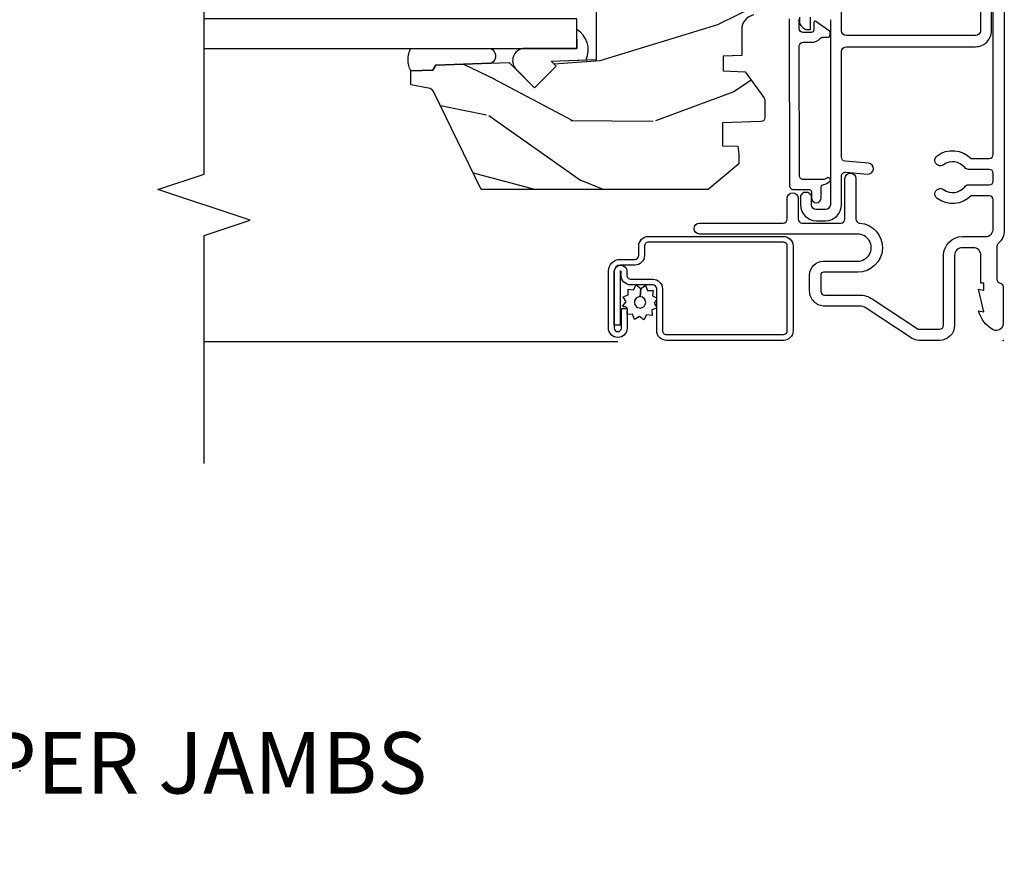
# Model space of a CAD drawing. Units: inches. Extents: x 1.6 to 27.5, y 1.3 to 21.
# Drawn here: x 23 to 27, y 12.9 to 16.3 of the extents above; entities that cross this region are included whole.
import ezdxf

# ---------------------------------------------------------------- set-up
doc = ezdxf.new("R2010")
doc.units = ezdxf.units.IN
doc.header["$MEASUREMENT"] = 0
for name, color, linetype in [('ZP-ANNO-MARK', 9, 'Continuous'), ('ZP-ANNO-TITL', 44, 'Continuous'), ('ZP-SECT-ALUM', 63, 'Continuous'), ('ZP-SECT-GLAS', 153, 'Continuous'), ('ZP-SECT-SCRN', 234, 'Screen'), ('ZP-SECT-SEAL', 8, 'Continuous'), ('ZP-SECT-VINL', 130, 'Continuous'), ('ZP-SECT-WDHA', 11, 'Continuous'), ('ZP-SECT-WOOD', 104, 'Continuous'), ('ZP-SECT-WSTP', 40, 'Continuous')]:
    doc.layers.add(name, color=color, linetype=linetype)
doc.layers.add('ZP-ANNO-NPLT', color=7, linetype='Continuous', plot=False)
doc.styles.get("Standard").update_dxf_attribs({"font": 'arial.ttf'})
doc.linetypes.add('Screen', pattern='A,0.0625,-0.09375,[133,ltypeshp.shx,S=0.0375,R=0,X=-0.0625,Y=0],-0.0625,0.03125', length=0.25)

# ---------------------------------------------------------------- blocks, each defined once
blk = doc.blocks.new('Cut Name Jamb Upper (UJ)')
at = {"layer": 'ZP-ANNO-NPLT'}
blk.add_point((0, 0), dxfattribs=at)
at = {"layer": 'ZP-ANNO-TITL'}
blk.add_lwpolyline([(-0.2457812499999989, 0), (-0.183281249999999, 0)], dxfattribs=at)
blk.add_circle((-0.3670312500000006, 0), 0.09, dxfattribs=at)
at = {"layer": 'ZP-ANNO-TITL', "char_height": 0.0625}
for s, insert, width, attachment_point in [('UPPER JAMBS', (-0.1520312499999989, 0), 1.125, 4), ('UJ', (-0.3670312500000006, 0), 0.1375, 5)]:
    blk.add_mtext(s, dxfattribs=dict(at, insert=insert, width=width, attachment_point=attachment_point))
blk = doc.blocks.new('CS AS RES W DH M5 PF PT (11-16 IG) V J U')
at = {"layer": 'ZP-SECT-WDHA'}
h = blk.add_hatch(dxfattribs=at)
h.set_pattern_fill('WOOD3', color=256, scale=2, angle=73, pattern_type=2)
h.set_pattern_definition([(68.23640000000003, (1.803410989773084, -2.935950016680763), (-8.34477137446781, -20.45396798290167), [0.240832, -23.842358]), (84.30990000000001, (1.892706294025799, -2.712284309344099), (0.42636909446815, 8.235181511295936), [0.305942, -9.892097999999997]), (118, (1.923039520084842, -2.407850580271826), (-1.912610103781079, 0.5847435903937088), [0.226274, -2.602152]), (119.8476, (1.816810231886393, -2.208062346562101), (-20.50272857977592, 35.5476882888315), [0.4386339999999996, -43.42478999999993]), (85.9946, (1.598504221395046, -1.827611974261913), (-1.437476743240215, -18.38297247813528), [0.2668339999999995, -26.41649399999997]), (73, (1.617142579265163, -1.561430435428164), (-1.327866102480597, 2.497352921371544), [0.5, -1.5]), (63.53769999999998, (1.763328431626547, -1.083278057446634), (-4.836323452587551, -8.978306718050995), [0.24331, -11.922214]), (67.28939999999999, (1.287006421553058, -2.778069296130496), (-7.175302374271586, -16.6287403265194), [0.200998, -19.898754]), (73, (1.364606857616848, -2.592655779032341), (-1.327866102480597, 2.497352921371544), [0.3, -1.7]), (101.3008, (1.45231836903369, -2.305764352243429), (-5.043499394239715, 24.54716094300748), [0.295296, -29.23435]), (125.125, (1.39445234642676, -2.016193077031857), (7.224071108844608, -10.57415813511433), [0.45607, -22.347438]), (112.2894, (1.132046711602441, -1.643173931662019), (-6.054586024953073, 14.3993751268171), [0.2842539999999996, -28.14108799999997]), (79.34020000000001, (1.02423363056809, -1.38015997850006), (2.76533439438243, 15.88561928555967), [0.362216, -17.748554]), (61.11129999999999, (1.091235254029754, -1.024195398164465), (-13.92425483963839, -25.02229161617254), [0.38833, -38.444646]), (66.29019999999998, (0.6940974728559582, -2.596798839202392), (7.175289077572959, 16.62874768410002), [0.342344, -33.89214000000001]), (76.3665, (0.8317560427002206, -2.283350090363867), (7.44326367411108, 31.18650071420278), [0.340588, -33.718186]), (106.6901, (0.9120363271866835, -1.952359039241983), (0.7431255040166725, -4.409962367830814), [0.360556, -6.850547999999999]), (120.4895999999999, (0.8084868874109076, -1.606993271508528), (-15.19129255384613, 25.55825994297176), [0.325576, -32.232064]), (87.9314, (0.6432955210187857, -1.326437016063209), (0.6943551067665528, 22.79293410148564), [0.310484, -30.737866]), (73, (0.654502651958552, -1.016155852896474), (-1.327866102480597, 2.497352921371544), [0.24, -1.759999999999999]), (60.00539999999999, (0.7246718610920198, -0.7866427114653476), (9.087905524651106, 16.04400167334359), [0.266834, -26.416494]), (73, (2.309825063728624, -2.442447447589415), (-1.327866102480597, 2.497352921371544), [0, -2]), (296.1524, (2.104797714262076, -2.086970604502951), (-18.00538888531858, 36.87554735843706), [0.4386340000000001, -43.42478999999999]), (279.5651, (0.3855206836136347, -1.895956228382473), (1.327869099233074, -2.497352076502218), [0.1788859999999997, -4.293249999999991]), (261.1301, (0.4152455913350366, -2.072354725714376), (-1.595852046107206, -12.06039967677669), [0.282842, -13.859292]), (229.8014, (0.3716337042511952, -2.351814925572924), (-6.748938448303023, -8.393559450670804), [0.152316, -15.07923]), (99.56509999999996, (2.104797714262076, -2.086970604502951), (-1.327869099233074, 2.497352076502219), [0.2236059999999999, -4.248529999999998]), (79.7098, (2.067641579610324, -1.866472482838062), (-3.350093459302556, -17.79822734718652), [0.342344, -33.89214000000001]), (62.87529999999996, (2.128795768977539, -1.529633997621729), (15.67848221527704, 30.76012413734089), [0.568858, -56.316992]), (62.69520000000002, (2.013798036084949, -3.000271791719782), (5.421060729349783, 10.89091849633434), [0.223606, -22.137072]), (88.5241, (2.116372001362492, -2.801579613596814), (-0.6943538178398221, -22.79293551970828), [0.37363, -36.989452]), (115.8789, (2.125995339466356, -2.428072730977845), (15.34964888471387, -31.88084594068392), [0.3821, -37.827846]), (107.6952, (1.959220180238332, -2.084290756080292), (-7.540852312839224, 23.21929303946757), [0.316228, -31.306548]), (82.4623, (1.863101967392907, -1.78302461267981), (1.01111154669365, 10.14779136076372), [0.364966, -11.80056]), (66.41809999999998, (1.910977495735295, -1.421212598249752), (-13.76583238823937, -31.34488541092399), [0.52345, -51.82155999999999]), (64.86989999999992, (1.535645658103447, -2.854085939358398), (-5.421068605812717, -10.89091361125097), [0.282842, -13.859292]), (84.30990000000001, (1.655761925664336, -2.598015475877659), (0.42636909446815, 8.235181511295936), [0.305942, -9.892097999999997]), (115.5104, (1.686095151723378, -2.293581746805386), (12.6938947911933, -26.88614988798455), [0.325576, -32.232064]), (118, (1.545877314544952, -1.999746830335254), (-1.912610103781079, 0.5847435903937088), [0.367696, -2.460732]), (90.35399999999989, (1.37325472122248, -1.675090950556963), (0.0487620292280573, -27.20289793979688), [0.335262, -33.190848]), (69.63350000000003, (1.371183191137447, -1.339836258176518), (-11.26852463519538, -30.01700107381326), [0.340588, -33.718186]), (55.89729999999996, (1.489715665862433, -1.020540075243545), (11.58525502309056, 17.37187083675603), [0.27203, -26.930912]), (64.2538, (1.057493280121917, -2.707900086997042), (6.005821017315287, 12.80351945054413), [0.263058, -26.042834]), (87.9314, (1.171762113588357, -2.470955718635551), (0.6943551067665528, 22.79293410148564), [0.310484, -30.737866]), (105.0054, (1.182969244528123, -2.16067455546883), (2.814114219735262, -11.31727641611973), [0.37736, -18.490604]), (122.8991, (1.085267238846796, -1.796182692616113), (18.43175097613515, -28.64036637139408), [0.49679, -49.18217999999999]), (88.94539999999999, (0.8154303770921274, -1.379063922913289), (-0.4263644116476313, -8.235181634652655), [0.291204, -14.269016]), (66.99100000000001, (0.8207900739374451, -1.08790885486583), (7.760042155334039, 18.54135163249375), [0.3821, -37.827846]), (49.80139999999996, (0.9701435119706047, -0.736207915788782), (6.748938448303025, 8.393559450670802), [0.152316, -15.07923]), (63.53769999999998, (0.4837104265440928, -2.532477064163387), (-4.836323452587551, -8.978306718050995), [0.24331, -11.922214]), (83.008, (0.5921318259160842, -2.314658790921171), (2.60695157870877, 22.20819262847393), [0.345254, -34.18010000000001]), (110.4054, (0.6341599201640236, -1.971972871610375), (-11.52445423798903, 30.71134915766887), [0.428018, -42.37384999999999]), (102.0546, (2.397536575145437, -2.155556020800517), (-3.557234008732981, 15.72724097270063), [0.205912, -20.385348]), (83.78429999999999, (2.354533006399236, -1.95418399425489), (-3.618064673815971, -32.35598179133584), [0.4275519999999996, -42.32756599999993]), (65.87499999999999, (2.400824741905722, -1.529146260372598), (-6.00581031409047, -12.80352490518391), [0.483736, -15.64078])])
edge = h.paths.add_edge_path()
edge.add_line((2.440459356421769, -0.9972281437995889), (2.412459356421777, -0.9692281437995973))
edge.add_line((2.412459356421777, -0.9692281437995973), (2.323732040469934, -0.9692281437995973))
edge.add_arc((2.323732040469941, -0.9992281437996137), 0.0300000000000164, 90.00000000001357, 126.0000000000214)
edge.add_line((2.306098482901148, -0.9749576339683586), (2.200902213534362, -1.051387197450878))
edge.add_arc((2.164459527892237, -1.001228143799667), 0.061999999999967, 269.99999999999676, 306.000000000013, ccw=False)
edge.add_line((2.164459527892233, -1.063228143799634), (1.88945935642161, -1.063228143799619))
edge.add_arc((1.889459356421614, -1.00322814379961), 0.0600000000000089, 191.3741878734573, 269.99999999999704, ccw=False)
edge.add_line((1.83063774915692, -1.015061085902033), (1.828262957632546, -1.003255986783429))
edge.add_arc((1.818459356421747, -1.00522814380049), 0.0100000000000159, 11.37418787338586, 89.99999999995674)
edge.add_line((1.818459356421755, -0.9952281438004746), (1.740059894752931, -0.9952281438004746))
edge.add_arc((1.74005989475294, -1.005228143800481), 0.0100000000000069, 90.00000000005087, 178.0000000000625)
edge.add_line((1.730065986482742, -1.004879148833467), (1.725436523401981, -1.137449626179261))
edge.add_arc((1.69045784445629, -1.13622814379468), 0.0350000000000226, 181.9999999999649, 358.0000000000119, ccw=False)
edge.add_line((1.655479165510598, -1.137449626179247), (1.653690471931412, -1.086228143799445))
edge.add_line((1.653690471931412, -1.086228143799445), (1.56996086838248, -1.086228143799445))
edge.add_arc((1.559960868382489, -1.086228143799445), 0.0099999999999909, -180, 0, ccw=False)
edge.add_line((1.549960868382498, -1.086228143799445), (1.466228240915768, -1.086228143799445))
edge.add_line((1.466228240915768, -1.086228143799445), (1.464439547336581, -1.137449626179247))
edge.add_arc((1.42946086839089, -1.13622814379468), 0.0350000000000226, 181.9999999999885, 358.0000000000348, ccw=False)
edge.add_line((1.394482189445199, -1.137449626179261), (1.389852726364438, -1.004879148833467))
edge.add_arc((1.37985881809424, -1.005228143800481), 0.0100000000000063, 1.999999999935076, 89.99999999995293)
edge.add_line((1.379858818094248, -0.9952281438004746), (1.335474090709197, -0.9952281438004746))
edge.add_arc((1.335474090709205, -1.005228143800468), 0.0099999999999942, 90.00000000004454, 168.5573354402527)
edge.add_line((1.325672853510354, -1.003244271483069), (1.323266779614982, -1.015131377704221))
edge.add_arc((1.264459356421889, -1.003228143799628), 0.0599999999999918, 270.0000000000053, 348.5573354400662, ccw=False)
edge.add_line((1.264459356421895, -1.063228143799619), (1.158079861198501, -1.063228143799619))
edge.add_line((1.158079861198501, -1.063228143799619), (1.155459356421744, -1.138269582309931))
edge.add_line((1.155459356421744, -1.138269582309931), (1.095459356421883, -1.138269582309931))
edge.add_line((1.095459356421883, -1.138269582309931), (1.092349960872468, -1.049228143799751))
edge.add_line((1.092349960872468, -1.049228143799751), (0.9874967183557146, -0.9730478039121095))
edge.add_arc((0.97574101330988, -0.9892281437995789), 0.0199999999999674, 53.99999999998446, 89.99999999998315)
edge.add_line((0.9757410133098858, -0.9692281437996115), (0.905518543653045, -0.9692281437996115))
edge.add_arc((0.9055185436530478, -0.9852281437996211), 0.0160000000000097, 90.00000000001035, 178.0006757667819)
edge.add_line((0.8895282838359719, -0.984669940447148), (0.8840629979913786, -1.141228191560401))
edge.add_line((0.8840629979913786, -1.141228191560401), (0.7914593564217399, -1.141228191560401))
edge.add_line((0.7914593564217399, -1.141228191560401), (0.7892758134858298, -1.078699702993503))
edge.add_line((0.7892758134858298, -1.078699702993503), (0.7574593564217196, -1.074228191560422))
edge.add_line((0.7574593564217196, -1.074228191560422), (0.7174593564217276, -1.074228191560422))
edge.add_line((0.7174593564217276, -1.074228191560422), (0.613459356421771, -1.199228191560422))
edge.add_line((0.613459356421771, -1.199228191560422), (0.613459356421771, -2.122540146523533))
edge.add_line((0.613459356421771, -2.122540146523533), (1.009715267018577, -2.315807067533469))
edge.add_arc((0.9965641326149073, -2.342770888922428), 0.0299999999999847, 9.999999999978172, 63.999999999989825, ccw=False)
edge.add_line((1.02610836520526, -2.337561443592434), (1.03874513807014, -2.409228143799595))
edge.add_line((1.03874513807014, -2.409228143799595), (1.096081984569536, -2.409228143799595))
edge.add_line((1.096081984569536, -2.409228143799595), (1.099224853823756, -2.319228143799591))
edge.add_line((1.099224853823756, -2.319228143799591), (1.119648822881913, -2.307436359765972))
edge.add_line((1.119648822881913, -2.307436359765972), (1.130086302292653, -2.008546055723542))
edge.add_line((1.130086302292653, -2.008546055723542), (1.027156738017254, -1.905616491448114))
edge.add_line((1.027156738017254, -1.905616491448114), (1.115545085665758, -1.81722814379961))
edge.add_line((1.115545085665758, -1.81722814379961), (1.136051182320159, -1.837734240453983))
edge.add_line((1.136051182320159, -1.837734240453983), (1.142459356421738, -1.654228143799599))
edge.add_line((1.142459356421738, -1.654228143799599), (1.873459356421761, -1.654228143799599))
edge.add_line((1.873459356421761, -1.654228143799599), (1.886637930442589, -2.409228143799595))
edge.add_line((1.886637930442589, -2.409228143799595), (2.003173574773398, -2.409228143799595))
edge.add_line((2.003173574773398, -2.409228143799595), (2.006459356421771, -2.315135668283957))
edge.add_arc((1.997459356421749, -1.877228143799639), 0.4379999999999817, 271.1773934006481, 319.92156997171)
edge.add_line((2.332601117472194, -2.159228143799623), (2.440459356421769, -2.159228143799623))
edge.add_line((2.440459356421769, -2.159228143799623), (2.440459356421769, -0.9972281437995889))
at = {"layer": 'ZP-ANNO-NPLT'}
blk.add_point((0, 0), dxfattribs=at)
at = {"layer": 'ZP-SECT-ALUM'}
for points in [[(1.438104438957168, 0.0050000000015729), (0.4472999999984495, 0.0050000000015586, 0.2174286857226586), (0.3936609633335877, -0.0194827586212512, -0.2174286857450864), (0.3815732930981994, -0.0249999999999489), (0.2485865096568318, -0.0249999999999489, -0.3510004002320168), (0.2329740146658423, -0.0124999999999886, 0.3510004003418774), (0.2173615196685148, 0), (0.0669740146608433, 0, 0.5721499030273096), (0.043383106652783, -0.0401327475845221, 0.202388718844888), (0.1199740146646491, -0.0999999999996817), (0.1160948210902575, -0.0779999999999745), (0.2079740146682525, -0.1000000000005627), (0.2040948210902798, -0.078000000000003), (0.2329740146682298, -0.0779999999999745), (0.2329740146658423, -0.0900000000000319), (0.3459740146682293, -0.0900000000000034, -0.4142135623505004), (0.3769740146658478, -0.1210000000000093), (0.3769740146658478, -0.1660000000000252, -0.4142135623856028), (0.3459740146644776, -0.1970000000000027), (0.0619999999987613, -0.1970000000000027, 0.4142135623678228), (5.68e-14, -0.2589999999999861), (-5.68e-14, -0.3420837013250946, 0.1460921619922471), (0.0081840949338527, -0.3694959263990256), (0.1311159050493984, -0.5570219257434132, -0.1460922143848573), (0.1393000000065001, -0.5844341610699644), (0.1393000000065001, -0.5844341508197602), (0.1393000000038569, -0.7247695542652082, 0.4239305854011837), (0.2013000000246734, -0.7867695542705917), (0.2662737740126317, -0.7867695542614115, 0.4142135623191516), (0.3222737740023263, -0.7307695542613999), (0.3222737740058505, -0.591009480783356, -1.000081383622545), (0.4322736938888739, -0.591018432614618, 4.069016353e-05), (0.4322736946173791, -0.5910094807851465), (0.4322736946173791, -1.234213885820651, 1), (0.4772736946173666, -1.234213885820651), (0.4772736946173666, -0.8942328323713581, -0.4142135623443048), (0.4932736946156809, -0.8782328323714523), (0.5772722955253187, -0.8782328323699459, 1), (0.5772722955207997, -0.8332328323699584), (0.4932736946112755, -0.8332328323714648, -0.4142135622896465), (0.4772736946159739, -0.8172328323713315), (0.4772736946173382, -0.6592761320100067, -0.4142135623699978), (0.4932736946175283, -0.6432761320099587), (0.6572736152323841, -0.6432761320231464, 1), (0.6572736152323558, -0.5982761320231305), (0.4929444713570775, -0.5982761320099144, -0.3923098123953431), (0.4769898814829788, -0.5834807322532356, 0.9630130366573556), (0.2772737740058346, -0.5910094807822475), (0.2772737740023103, -0.7307695542614284, -0.4142135623862558), (0.2662737740017746, -0.7417695542613956), (0.1997752991127299, -0.7417695542708032, -0.3954291963345966), (0.1843000000039865, -0.726294255161207), (0.1842999999903441, -0.5844341508188223, 0.14609216200037), (0.1687502196169248, -0.53235092318468), (0.0458184094933927, -0.34482492383259, -0.1460921619983423), (0.0449999999999591, -0.3420837013250946), (0.0449999999999591, -0.2589999999999861, -0.4142135623506118), (0.0619999999986476, -0.2419999999999902), (0.3459740146681156, -0.2419999999999902, 0.4142135623638781), (0.4219740146657501, -0.1659999999999968), (0.4219740146657501, -0.0709999999997422, -0.4142135623609545), (0.4529740146644486, -0.0399999999997363), (0.5715558168102463, -0.0399999999997363, -0.4142135623293669), (0.5875558168079067, -0.0559999999998411), (0.5875558168079067, -0.1292121265273067, 0.3679086192552183), (0.5768024123081262, -0.2681517756694234, 1), (0.6132209358409569, -0.2417190091903194, -0.4018397954039581), (0.624979717430449, -0.1560123829663382, 0.2290147100952826), (0.6325558168095995, -0.1403392628774611), (0.6325558168095995, -0.0559999999998127, -0.4142135623495767), (0.6485558168084254, -0.0399999999997363), (0.6790674504282493, -0.0399999999997363, -0.4142135623293588), (0.6950674504259098, -0.0559999999998411), (0.6950674504259098, -0.140339262877518, 0.2290147100841117), (0.7026435498033834, -0.1560123829663667, -0.401839795405862), (0.714402331392563, -0.2417190091906889, 1), (0.7508208549248537, -0.2681517756695939, 0.3679086192589962), (0.7400674504254426, -0.1292121265263688), (0.7400674504260678, -0.0559999999985337, -0.4142135623497231), (0.7560674504248653, -0.0399999999984573), (1.740011849370887, -0.0399999999984431, 0.4244748161972088)], [(1.308133324444042, -0.8697218085910235), (0.6298046615976887, -0.8685896651230393, -0.4142135624312978), (0.6138046616009092, -0.8525896651230482), (0.6138046616009092, -0.7894486651230466, 0.4142135628995404), (0.6038046615829558, -0.7794486651230841), (0.5796147032204148, -0.7794486651230557, -0.9999999999993571), (0.5796147032204148, -0.739511746269841), (0.6238046615869166, -0.7395117462698693, 0.4142135620233052), (0.6338046615989015, -0.72951174626985, -0.1370557157651911), (0.6457866745428475, -0.7062852259064698), (0.6457866745428475, -0.7062852259064698, -0.755455193469866), (0.6619001311177612, -0.7108634621500869, 0.010352246292455), (0.6538046615929148, -0.7295117462551275), (0.6538046615929148, -0.8125896651230561, 0.4142135624309415), (0.6698046615961176, -0.8285896651230757), (1.196108400091475, -0.8297218085909747, 0.4142135583537651), (1.212108400310967, -0.8137218085910262), (1.212108400088283, -0.7797808085909566, -0.2158927878855859), (1.229128681654458, -0.7421997206326268, 0.2158927746257903), (1.232532738197619, -0.7346835030400172), (1.232532738197619, -0.7135808085910327, -0.41421356243138), (1.242532738199599, -0.7035808085910276), (1.251030938609574, -0.7035808085910276, -0.2446984495631408), (1.259222458812871, -0.7078450442272555), (1.297081197483748, -0.7619129264092095, -0.6068148961903967), (1.292985437263098, -0.7697808085909656), (1.262108400320954, -0.7697808085910225, 0.4142135623120187), (1.252108400318945, -0.779780808590985), (1.252108400322129, -0.8137218085910262, 0.414213562317983), (1.268108400322148, -0.8297218085910316), (1.308133324183074, -0.8297218085909747, -0.4142135575383187)]]:
    blk.add_lwpolyline(points, format="xyb", dxfattribs=at)
blk.add_lwpolyline([(0.0395618401510092, -1.408916285799932), (0.2093272048495578, -1.40891628579989, -0.4142135623682485), (0.2253522540243011, -1.424941334974988), (0.2253522540243011, -1.514080671011285, 0.414213562372673), (0.2649140941751398, -1.55364251116218), (0.2800928204408421, -1.553642511162223, -1), (0.2800928204410411, -1.558139540586921), (0.0620970655533597, -1.558139540586921), (0.062097065553246, -1.581676331562803), (0.2800928204408421, -1.581676331562846, 1), (0.2800928204410411, -1.530105720186298), (0.2649140941753387, -1.530105720186355, -0.4142135623747829), (0.2488890450001975, -1.514080671011299), (0.2488890450001691, -1.424941334974988, 0.4142135623703953), (0.2093272048495578, -1.385379494824007), (0.0395618401510092, -1.385379494824064, -0.4142135623746532), (0.0235367909758679, -1.369354445649008), (0.0235367909758679, -0.8936107982643051, -0.4142135623701701), (0.0395618401508102, -0.8775857490891922), (0.383098831841437, -0.8775857490892349, -0.4142135623699414), (0.3991238810164077, -0.8936107982642482), (0.3991238810164077, -1.442468732510207, -0.414213562373126), (0.383098831841437, -1.458493781685234), (0.3455401228372921, -1.458493781685291, 0.4142135623727396), (0.3059782826863682, -1.498055621836158), (0.3059782826863397, -1.558149556242696, -0.4142135623701935), (0.282441491710756, -1.581686347218521), (0.0500782786721459, -1.581686347218578, -1), (0.0500782786719469, -1.552640945588734), (0.1302035245473974, -1.552640945588805), (0.1302035245476532, -1.529104154612866), (0.0500782786721459, -1.529104154612909, 1), (0.0500782786719469, -1.605223138194418), (0.2824414917105855, -1.60522313819446, 0.414213562372276), (0.3295150736622361, -1.558149556242739), (0.3295150736622077, -1.498055621836215, -0.4142135623703651), (0.3455401228371784, -1.482030572661116), (0.3830988318413233, -1.482030572661159, 0.4142135623729897), (0.4226606719923041, -1.442468732510235), (0.4226606719922757, -0.8936107982642909, 0.4142135623729894), (0.3830988318413233, -0.854048958113367), (0.0395618401508386, -0.8540489581133243, 0.4142135623727127), (0, -0.8936107982643193), (0, -1.369354445649037, 0.4142135623734104)], format="xyb", close=True, dxfattribs=at)
at = {"layer": 'ZP-SECT-GLAS'}
blk.add_lwpolyline([(1.186857512554524, -3.25), (1.186857512554496, -1.734328454997594), (1.307857512554505, -1.734328454997594), (1.307857512554505, -3.25)], dxfattribs=at)
at = {"layer": 'ZP-SECT-SCRN'}
blk.add_line((-0.0059812131187016, -1.567163646403571), (-0.0059812131187016, -3.25), dxfattribs=at)
at = {"layer": 'ZP-SECT-SEAL'}
for points in [[(1.141001677294042, -1.695970612510976, -0.3865643174028764), (1.26483395402846, -1.734694668859035), (1.186857512554496, -1.734328454997594), (1.186857512554496, -1.953716202977247, -0.5546255956198907), (1.106309303456185, -1.984769056891892), (1.027156738017225, -1.905616491448114), (1.115545085665758, -1.817228143799624), (1.136051182320159, -1.837734240454039)], [(1.186857512554496, -2.083776889670389, 0.6412534714123657), (1.127503639974889, -2.082503827999701), (1.119648822881913, -2.307436359765972), (1.099224853823756, -2.319228143799591), (1.096081984569536, -2.409228143799595, 0.2411422349726081), (1.186857512554496, -2.409228143799609)]]:
    blk.add_lwpolyline(points, format="xyb", close=True, dxfattribs=at)
at = {"layer": 'ZP-SECT-VINL'}
for points in [[(1.854133324442614, -0.0922486651204935), (1.259133324441108, -0.0922486651204935, 0.4142135623012181), (1.239133324445674, -0.1122486651209016), (1.239133324445674, -0.6374486651205445, 0.4142135623537536), (1.259133324444405, -0.6574486651204979), (1.339133324446919, -0.6574486651204979, -0.4142135623495395)], [(1.314133324445123, -0.8286163802832078), (1.295184219274119, -0.8286163802832078, -0.1989123673270386), (1.28104208365471, -0.8227585159063011), (1.270257812407976, -0.8119742446595665, -0.1989123673795349), (1.264399948032121, -0.797832109036861), (1.264399948032121, -0.7836172571567915), (1.314133324449244, -0.7836172571567915, 0.4142135623015954)], [(1.304133324449225, -0.7024486651229296), (0.5516702911506002, -0.7024486651229438, 0.4142135623540007), (0.5316702911518973, -0.7224486651229256), (0.5316702911518973, -0.7594486651229602, 0.4142135623000148), (0.5516702911469338, -0.779448665122942), (0.5816702911506014, -0.779448665122942, -0.451416229664264), (0.6015134259848764, -0.8019486651229499, -0.4514162296087896), (0.5816702911542962, -0.8244486651229578), (0.5516702911506002, -0.8244486651229578, -0.4142135623673509), (0.4866702911518815, -0.7594486651229602), (0.4866702911518815, -0.7224486651229541, -0.4142135623673521), (0.5516702911506002, -0.6574486651229563), (0.6675794674065969, -0.6574486651229563, 0.440010530848906), (0.6835185825736403, -0.6400541732389229), (0.6758050737692542, -0.551888364166814, -1), (0.7206338351833779, -0.547966355743057), (0.7289345564422547, -0.6428440338823123, 0.3888787318301814), (0.7448736716104634, -0.6574495419983464), (1.174133324450451, -0.6574495419983322, 0.4142135623377289), (1.194133324448017, -0.637449541998322), (1.194133324447989, -0.1122486651208732, -0.414213562376443), (1.259133324445457, -0.0472486651215007), (1.373133324448474, -0.0472486651212734)]]:
    blk.add_lwpolyline(points, format="xyb", dxfattribs=at)
at = {"layer": 'ZP-SECT-WOOD'}
blk.add_lwpolyline([(1.323266779614982, -1.015131377704221, -0.3568577233601702), (1.264459356421895, -1.063228143799619), (1.158079861198501, -1.063228143799619), (1.155459356421744, -1.138269582309931), (1.095459356421883, -1.138269582309931), (1.092349960872468, -1.049228143799751), (0.9874967183557146, -0.9730478039121095, 0.1583844403245301), (0.9757410133098858, -0.9692281437996115), (0.905518543653045, -0.9692281437996115, 0.4040296557473773), (0.8895282838359719, -0.984669940447148), (0.8840629979913786, -1.141228191560401), (0.7914593564217399, -1.141228191560401), (0.7892758134858298, -1.078699702993503), (0.7574593564217196, -1.074228191560422), (0.7174593564217276, -1.074228191560422), (0.613459356421771, -1.199228191560422), (0.613459356421771, -2.122540146523533), (1.009715267018577, -2.315807067533469, -0.24007875908017), (1.02610836520526, -2.337561443592434), (1.03874513807014, -2.409228143799595), (1.096081984569536, -2.409228143799595), (1.099224853823756, -2.319228143799591), (1.119648822881913, -2.307436359765972), (1.130086302292653, -2.008546055723542), (1.027156738017254, -1.905616491448114), (1.115545085665758, -1.81722814379961), (1.136051182320159, -1.837734240453983), (1.142459356421738, -1.654228143799599), (1.873459356421761, -1.654228143799599)], format="xyb", dxfattribs=at)
at = {"layer": 'ZP-SECT-WSTP', "flags": 128}
blk.add_lwpolyline([(0.1519377653222023, -1.419772953364969), (0.136928276649968, -1.410254917292576), (0.1314602848215713, -1.410254917292576), (0.1238705485064315, -1.428687076677334), (0.1009832325273123, -1.427735737850753), (0.1040206873866509, -1.450440542326191), (0.0837240209110633, -1.461060316724342), (0.0977069362197938, -1.479204526758366), (0.0854393946387973, -1.4985498544074), (0.1066210595321593, -1.507271743574079), (0.1057135690986684, -1.529104154612866), (0.1135550758858983, -1.529104154612866), (0.128374525181016, -1.527121604693846), (0.1295842933589313, -1.529433731138283, -0.3406673006028418), (0.1370381374677549, -1.539104154612871), (0.1370381374677549, -1.54367962584061), (0.1389942995791387, -1.547418271169476), (0.1571385096131621, -1.533435355860731), (0.1764838372621966, -1.545702897441728), (0.185205726428876, -1.524521232548352), (0.2080930424079952, -1.525472571374933), (0.2050555875486566, -1.502767766899495), (0.2253522540243011, -1.492147992501372), (0.2113693387155422, -1.474003782467377), (0.1775140986060251, -1.475552865038665, -0.4276701643592756), (0.1545381374676822, -1.499604154612839, -1), (0.1545381374676822, -1.453604154612833, -0.4008837965018011), (0.1775140986060251, -1.475552865038665), (0.2113693387155422, -1.474003782467377), (0.2236368802965103, -1.454658454818286), (0.2024552154031767, -1.445936565651606), (0.2034065542297299, -1.423049249672502), (0.1807017497543484, -1.426086704531854), (0.1724181230315764, -1.410254917292576), (0.1642883547232827, -1.410254917292576)], format="xyb", close=True, dxfattribs=at)

msp = doc.modelspace()

# ---------------------------------------------------------------- linework, layer by layer
at = {"layer": 'ZP-ANNO-MARK'}
msp.add_lwpolyline([(23.75000000000001, 14.49999999999997), (23.75000000000001, 15.42595935642168), (23.93750000000002, 15.48845935642168), (23.56250000000001, 15.61345935642168), (23.75000000000001, 15.67595935642168), (23.74999999999996, 17.37795935642174), (23.56250000000001, 17.44045935642174), (23.93749999999996, 17.56545935642174), (23.74999999999996, 17.62795935642174), (23.74999999999996, 18.24999999999997)], dxfattribs=at)

# ---------------------------------------------------------------- block references
at = {"ltscale": 0.25, "yscale": -1, "rotation": 90}
msp.add_blockref('CS AS RES W DH M5 PF PT (11-16 IG) V J U', (27, 15), dxfattribs=at)
at = {"ltscale": 0.25, "xscale": 4, "yscale": 4, "zscale": 4}
msp.add_blockref('Cut Name Jamb Upper (UJ)', (23, 13.25), dxfattribs=at)

doc.saveas('drawing.dxf')
